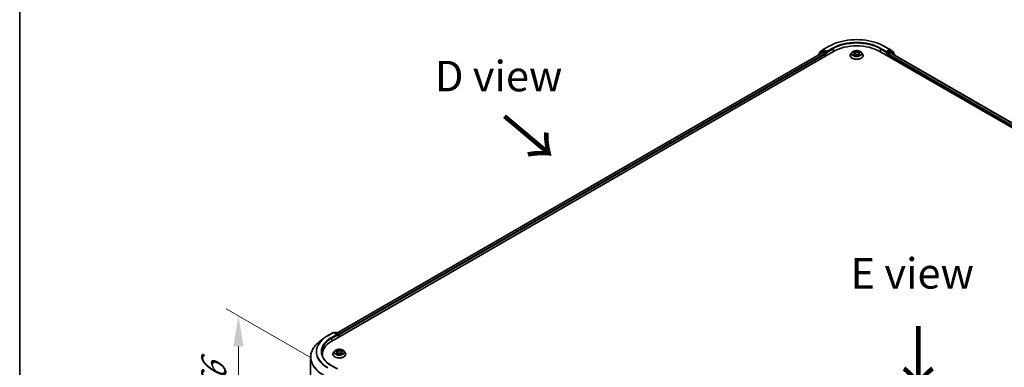
# Model space of a CAD drawing. Units: millimetres. Extents: x 36 to 9676, y 20 to 1706.
# Drawn here: x 36 to 238, y 491 to 563 of the extents above; entities that cross this region are included whole.
import ezdxf

# ---------------------------------------------------------------- set-up
doc = ezdxf.new("R2010")
doc.units = ezdxf.units.MM
doc.header["$LTSCALE"] = 2.5
doc.layers.get('Defpoints').update_dxf_attribs({"lineweight": 25})
for name, color, linetype, lineweight in [('Border (ISO)', 7, 'Continuous', 35), ('Dimension (ISO)', 7, 'Continuous', 18), ('Symbol (ISO)', 7, 'Continuous', 18), ('Visible (ISO)', 7, 'Continuous', 35), ('Visible Narrow (ISO)', 7, 'Continuous', 25)]:
    doc.layers.add(name, color=color, linetype=linetype, lineweight=lineweight)
doc.styles.add('Note Text (TK)', font='MS PGothic.ttf')
doc.dimstyles.new('Default - Method 1b (TK)', dxfattribs={"dimscale": 2.5, "dimtxt": 2.5, "dimasz": 2.5, "dimexe": 1, "dimexo": 1.5, "dimgap": 1, "dimtad": 1, "dimrnd": 1e-08, "dimdsep": 46, "dimtxsty": 'Note Text (TK)', "dimcen": 0.09, "dimdle": 5, "dimclrd": 100, "dimclre": 100, "dimclrt": 7, "dimadec": 1, "dimazin": 1, "dimtfac": 1, "dimtmove": 0, "dimatfit": 3, "dimfxl": 0, "dimtolj": 1, "dimlwd": -1, "dimlwe": -1, "dimarcsym": 0})

# ---------------------------------------------------------------- blocks, each defined once
blk = doc.blocks.new('図面枠 tk図枠')
at = {"layer": 'Border (ISO)'}
blk.add_line((14.5, 289), (14.5, 8), dxfattribs=at)
blk = doc.blocks.new('*D19')
at = {"layer": 'Defpoints', "color": 0, "transparency": 16777216}
for p in [(99.41, 491.38), (81.09, 477.46), (99.41, 466.89)]:
    blk.add_point(p, dxfattribs=at)
at = {"layer": 'Dimension (ISO)', "color": 100, "transparency": 16777216}
for p, q in [((95.66, 493.55), (78.59, 503.4)), ((81.09, 495.71), (81.09, 483.71)), ((95.66, 469.05), (78.59, 478.91))]:
    blk.add_line(p, q, dxfattribs=at)
for points in [[(80.05, 495.71), (82.13, 495.71), (81.09, 501.96)], [(80.05, 483.71), (82.13, 483.71), (81.09, 477.46)]]:
    blk.add_solid(points, dxfattribs=at)
at = {"layer": 'Dimension (ISO)', "color": 7, "transparency": 16777216, "insert": (76.04, 485.55), "char_height": 6.25, "attachment_point": 4, "rotation": 90, "style": 'Note Text (TK)'}
blk.add_mtext('\\A1;{\\Q30.000;\\W0.816;\\H0.816x;66}', dxfattribs=at)

msp = doc.modelspace()

# ---------------------------------------------------------------- linework, layer by layer
at = {"layer": 'Visible (ISO)'}
for p, q in [((201.0027, 556.5257), (202.1919, 557.2123)), ((213.4874, 557.2123), (214.6766, 556.5257)), ((100.263, 496.7738), (203.1149, 556.1553)), ((200.9062, 555.9133), (101.3045, 498.4083)), ((200.0215, 555.454), (200.0215, 555.4025)), ((200.7926, 556.1424), (200.0722, 555.5601)), ((200.1822, 555.649), (200.1822, 555.7996)), ((200.2329, 555.9056), (200.9851, 556.5137)), ((200.8101, 556.1544), (201.0351, 556.2843)), ((200.9744, 555.9066), (201.315, 555.71)), ((201.6364, 555.9698), (201.1033, 556.2776)), ((201.4114, 555.543), (201.4114, 555.1718)), ((201.7328, 555.9141), (201.7328, 556.1368)), ((201.7568, 555.8541), (201.761, 555.8517)), ((206.5214, 555.3203), (206.5214, 555.3354)), ((206.9075, 555.9733), (206.682, 555.7217)), ((207.1283, 556.0009), (207.3218, 555.8852)), ((207.3573, 555.3118), (207.5589, 555.4242)), ((207.441, 555.7263), (207.4783, 555.3792)), ((208.1204, 555.4242), (208.322, 555.3118)), ((208.2383, 555.7263), (208.201, 555.3792)), ((208.3574, 555.8852), (208.551, 556.0009)), ((208.5509, 556.001), (208.551, 556.001)), ((208.7718, 555.9733), (208.9973, 555.7217)), ((209.1578, 555.3203), (209.1578, 555.3354)), ((212.5644, 556.1553), (337.9151, 483.7841)), ((213.9182, 555.8517), (213.9224, 555.8541)), ((213.9465, 556.1368), (213.9465, 555.9141)), ((214.576, 556.2776), (214.0429, 555.9698)), ((214.2679, 555.1718), (214.2679, 555.4687)), ((214.3643, 555.6358), (214.7048, 555.8324)), ((214.8692, 556.1544), (214.6442, 556.2843)), ((214.6941, 556.5137), (215.4464, 555.9056)), ((214.773, 555.8391), (336.8093, 485.3814)), ((215.6071, 555.5601), (214.8867, 556.1424)), ((215.497, 555.7996), (215.497, 555.649)), ((215.6577, 555.3283), (215.6577, 555.454)), ((98.5279, 497.2827), (97.6683, 496.6022)), ((99.34, 497.8307), (100.5292, 498.5173)), ((101.3957, 498.0958), (100.6656, 498.5173)), ((100.9795, 498.5172), (100.8227, 498.4267)), ((101.1158, 498.5172), (101.6489, 498.2094)), ((101.7171, 498.0913), (101.7171, 497.6133)), ((101.7736, 497.6459), (101.7736, 498.0171)), ((100.8414, 494.736), (100.616, 494.4845)), ((101.0623, 494.7637), (101.2558, 494.648)), ((102.2914, 494.648), (102.4849, 494.7637)), ((102.4849, 494.7637), (102.485, 494.7638)), ((102.7058, 494.736), (102.9313, 494.4845)), ((95.8968, 471.2615), (95.8968, 493.4489)), ((98.3059, 493.7234), (98.3059, 494.0459)), ((100.4554, 494.083), (100.4554, 494.0982)), ((101.2913, 494.0745), (101.4928, 494.1869)), ((101.375, 494.489), (101.4122, 494.142)), ((102.0544, 494.1869), (102.2559, 494.0745)), ((102.1722, 494.489), (102.135, 494.142)), ((103.0918, 494.083), (103.0918, 494.0982)), ((101.3957, 491.0442), (100.1383, 491.7702))]:
    msp.add_line(p, q, dxfattribs=at)
for centre, start, end in [((200.1579, 555.454), 128.948276, 180), ((200.3186, 555.7996), 128.948276, 180), ((200.8783, 556.0363), 120, 128.948276), ((201.0709, 556.4076), 120, 128.948276), ((214.6084, 556.4076), 51.051724, 60), ((214.801, 556.0363), 51.051724, 60), ((215.3607, 555.7996), 0, 51.051724), ((215.5214, 555.454), 0, 51.051724), ((100.5974, 498.3992), 60, 120), ((101.0477, 498.3991), 60, 120), ((101.5808, 498.0913), 0, 60)]:
    msp.add_arc(centre, 0.1364, start, end, dxfattribs=at)
for centre, major_axis, start_param, end_param in [((207.8396, 553.4275), (6.6818, 0), 0.78539816, 2.35619449), ((200.9744, 555.7952), (-0.0682, 0.1181), 5.49778714, 6.28318531), ((201.1033, 556.1662), (-0.0682, 0.1181), 5.49778714, 6.28318531), ((201.315, 555.5986), (0.0682, -0.1181), 0.78539816, 2.35619449), ((201.8292, 555.9698), (-0.0682, -0.1181), 5.49778714, 7.06858347), ((213.85, 555.9698), (0.0682, -0.1181), 5.49778714, 7.06858347), ((214.3643, 555.5244), (0.0682, 0.1181), 0.78539816, 2.35619449), ((214.576, 556.1662), (0.0682, 0.1181), 0, 0.78539816), ((214.7048, 555.721), (0.0682, 0.1181), 0, 0.78539816), ((104.9877, 494.0459), (-6.6818, 0), 5.49778714, 6.39521013), ((101.2594, 498.0171), (0.1928, 0), 0, 1.57079633), ((101.3558, 497.9614), (-0.0682, -0.1181), 0.78539816, 2.35619449), ((101.6772, 498.0727), (-0.0682, 0.1181), 3.92699082, 5.41642157), ((104.9877, 493.3037), (-6.8182, 0), 6.08255579, 6.13021947)]:
    msp.add_ellipse(centre, major_axis=major_axis, ratio=0.57735027, start_param=start_param, end_param=end_param, dxfattribs=at)
for points, knots in [([(202.1919, 557.2123), (202.7869, 557.5558), (203.4734, 557.8435), (204.9643, 558.2821), (205.7684, 558.4329), (207.4173, 558.5836), (208.2619, 558.5836), (209.9109, 558.4329), (210.715, 558.2821), (212.2058, 557.8435), (212.8924, 557.5558), (213.4874, 557.2123)], [3.14159265, 3.14159265, 3.14159265, 3.14159265, 3.45575192, 3.45575192, 3.76991118, 3.76991118, 4.08407045, 4.08407045, 4.39822972, 4.39822972, 4.71238898, 4.71238898, 4.71238898, 4.71238898]), ([(201.6364, 555.9698), (201.6486, 555.9627), (201.6615, 555.9523), (201.686, 555.9276), (201.6978, 555.9133), (201.7145, 555.8934), (201.7207, 555.8861), (201.7331, 555.8728), (201.7393, 555.8669), (201.7489, 555.8592), (201.7528, 555.8564), (201.7568, 555.8541)], [0.1851472285, 0.1851472285, 0.1851472285, 0.1851472285, 0.1965284229, 0.1965284229, 0.2079096173, 0.2079096173, 0.2138595936, 0.2138595936, 0.2198095698, 0.2198095698, 0.2238749427, 0.2238749427, 0.2238749427, 0.2238749427]), ([(206.682, 555.7217), (206.6617, 555.6991), (206.643, 555.6757), (206.6094, 555.6273), (206.5944, 555.6025), (206.5684, 555.5515), (206.5574, 555.5254), (206.5396, 555.4722), (206.5328, 555.4452), (206.5237, 555.3905), (206.5214, 555.363), (206.5214, 555.3354)], [3.449424205, 3.449424205, 3.449424205, 3.449424205, 3.544937527, 3.544937527, 3.64045085, 3.64045085, 3.735964172, 3.735964172, 3.831477495, 3.831477495, 3.926990817, 3.926990817, 3.926990817, 3.926990817]), ([(206.5214, 555.3203), (206.5214, 555.239), (206.5429, 555.1579), (206.626, 555.0026), (206.6891, 554.9287), (206.8522, 554.7946), (206.9534, 554.7351), (207.1825, 554.6378), (207.3104, 554.6002), (207.5793, 554.5508), (207.7202, 554.5388), (208.0012, 554.5414), (208.1413, 554.556), (208.4069, 554.6104), (208.5324, 554.6502), (208.7564, 554.7517), (208.8549, 554.8135), (209.0139, 554.9537), (209.0746, 555.0321), (209.1423, 555.1818), (209.1578, 555.251), (209.1578, 555.3203)], [3.92699082, 3.92699082, 3.92699082, 3.92699082, 4.2267014, 4.2267014, 4.53911238, 4.53911238, 4.86360542, 4.86360542, 5.18933336, 5.18933336, 5.51408383, 5.51408383, 5.83843868, 5.83843868, 6.16327278, 6.16327278, 6.48907018, 6.48907018, 6.81298523, 6.81298523, 7.06858347, 7.06858347, 7.06858347, 7.06858347]), ([(208.7718, 555.9733), (208.716, 556.0355), (208.6452, 556.0901), (208.4781, 556.1841), (208.3807, 556.2228), (208.1717, 556.2792), (208.0602, 556.2971), (207.8341, 556.3108), (207.7196, 556.3068), (207.4981, 556.2773), (207.3911, 556.2518), (207.1944, 556.1809), (207.1049, 556.1353), (206.9832, 556.0482), (206.9424, 556.0122), (206.9075, 555.9733)], [1.26296478, 1.26296478, 1.26296478, 1.26296478, 1.5839777, 1.5839777, 1.9184063, 1.9184063, 2.25148375, 2.25148375, 2.58279719, 2.58279719, 2.9145331, 2.9145331, 3.24851107, 3.24851107, 3.4494242, 3.4494242, 3.4494242, 3.4494242]), ([(207.1728, 555.9743), (207.1457, 556.0051), (207.1044, 556.0226), (207.0649, 556.0312), (207.0644, 556.0313), (207.064, 556.0314)], [0.0019022161, 0.0019022161, 0.0019022161, 0.0019022161, 0.0320559737, 0.0320559737, 0.0323943032, 0.0323943032, 0.0323943032, 0.0323943032]), ([(207.064, 556.0314), (207.0644, 556.0313), (207.0648, 556.0311), (207.0689, 556.0296), (207.0725, 556.0282), (207.0762, 556.0267)], [-0.03239430317, -0.03239430317, -0.03239430317, -0.03239430317, -0.03205597372, -0.03205597372, -0.02897275834, -0.02897275834, -0.02897275834, -0.02897275834]), ([(207.066, 555.4264), (207.0658, 555.4263), (207.0655, 555.4262), (207.0648, 555.4259), (207.0644, 555.4258), (207.064, 555.4256)], [-0.000230599076, -0.000230599076, -0.000230599076, -0.000230599076, 0, 0, 0.000338329447, 0.000338329447, 0.000338329447, 0.000338329447]), ([(207.064, 555.4256), (207.0644, 555.4257), (207.0649, 555.4258), (207.0656, 555.426), (207.066, 555.426), (207.0663, 555.4261)], [-0.000338329447, -0.000338329447, -0.000338329447, -0.000338329447, 0, 0, 0.000241517914, 0.000241517914, 0.000241517914, 0.000241517914]), ([(207.2161, 555.4091), (207.2243, 555.4023), (207.2332, 555.3954), (207.2523, 555.3817), (207.2625, 555.3749), (207.2842, 555.3614), (207.2957, 555.3548), (207.3198, 555.3417), (207.3325, 555.3353), (207.3534, 555.3255), (207.3613, 555.322), (207.3693, 555.3185)], [4.534916607, 4.534916607, 4.534916607, 4.534916607, 4.605062038, 4.605062038, 4.675207469, 4.675207469, 4.7453529, 4.7453529, 4.815498331, 4.815498331, 4.856375894, 4.856375894, 4.856375894, 4.856375894]), ([(207.3163, 556.1752), (207.3161, 556.1753), (207.316, 556.1755), (207.3155, 556.1759), (207.3153, 556.1761), (207.315, 556.1763)], [-0.000230599076, -0.000230599076, -0.000230599076, -0.000230599076, 0, 0, 0.000338329447, 0.000338329447, 0.000338329447, 0.000338329447]), ([(207.315, 556.1763), (207.3152, 556.1761), (207.3153, 556.1758), (207.3156, 556.1754), (207.3157, 556.1752), (207.3158, 556.175)], [-0.000338329447, -0.000338329447, -0.000338329447, -0.000338329447, 0, 0, 0.000241517914, 0.000241517914, 0.000241517914, 0.000241517914]), ([(207.3653, 555.3163), (207.3433, 555.3176), (207.3298, 555.3035), (207.3153, 555.2812), (207.3152, 555.281), (207.315, 555.2807)], [0.0024310368, 0.0024310368, 0.0024310368, 0.0024310368, 0.0320559737, 0.0320559737, 0.0323943032, 0.0323943032, 0.0323943032, 0.0323943032]), ([(207.315, 555.2807), (207.3153, 555.281), (207.3155, 555.2812), (207.3182, 555.2835), (207.3206, 555.2856), (207.3229, 555.2876)], [-0.03239430317, -0.03239430317, -0.03239430317, -0.03239430317, -0.03205597372, -0.03205597372, -0.02897275834, -0.02897275834, -0.02897275834, -0.02897275834]), ([(207.441, 555.7263), (207.4397, 555.7386), (207.4368, 555.7509), (207.4283, 555.7748), (207.4226, 555.7864), (207.4087, 555.8089), (207.4005, 555.8196), (207.3817, 555.8402), (207.3711, 555.85), (207.348, 555.8685), (207.3354, 555.8771), (207.3218, 555.8852)], [0.847301519, 0.847301519, 0.847301519, 0.847301519, 0.988509822, 0.988509822, 1.129718125, 1.129718125, 1.270926428, 1.270926428, 1.412134731, 1.412134731, 1.553343034, 1.553343034, 1.553343034, 1.553343034]), ([(208.1204, 555.4242), (208.0901, 555.4411), (208.0556, 555.4551), (207.9814, 555.4763), (207.9417, 555.4836), (207.8604, 555.4908), (207.8189, 555.4908), (207.7376, 555.4836), (207.6978, 555.4763), (207.6236, 555.4551), (207.5892, 555.4411), (207.5589, 555.4242)], [1.58824962, 1.58824962, 1.58824962, 1.58824962, 1.89542757, 1.89542757, 2.20260552, 2.20260552, 2.50978346, 2.50978346, 2.81696141, 2.81696141, 3.12413936, 3.12413936, 3.12413936, 3.12413936]), ([(208.3574, 555.8852), (208.3439, 555.8771), (208.3313, 555.8685), (208.3082, 555.85), (208.2976, 555.8402), (208.2788, 555.8196), (208.2706, 555.8089), (208.2566, 555.7864), (208.2509, 555.7748), (208.2424, 555.7509), (208.2396, 555.7386), (208.2383, 555.7263)], [3.159045946, 3.159045946, 3.159045946, 3.159045946, 3.300254249, 3.300254249, 3.441462552, 3.441462552, 3.582670855, 3.582670855, 3.723879158, 3.723879158, 3.865087461, 3.865087461, 3.865087461, 3.865087461]), ([(208.3083, 556.0799), (208.3338, 556.1151), (208.3483, 556.1514), (208.3639, 556.1758), (208.3641, 556.1761), (208.3643, 556.1763)], [0, 0, 0, 0, 0.0320559737, 0.0320559737, 0.0323943032, 0.0323943032, 0.0323943032, 0.0323943032]), ([(208.3099, 555.3185), (208.318, 555.322), (208.3259, 555.3255), (208.3468, 555.3353), (208.3595, 555.3417), (208.3836, 555.3548), (208.395, 555.3614), (208.4167, 555.3749), (208.4269, 555.3817), (208.446, 555.3954), (208.4549, 555.4023), (208.4631, 555.4091)], [6.139198394, 6.139198394, 6.139198394, 6.139198394, 6.180075957, 6.180075957, 6.250221388, 6.250221388, 6.320366819, 6.320366819, 6.390512249, 6.390512249, 6.46065768, 6.46065768, 6.46065768, 6.46065768]), ([(208.3643, 556.1763), (208.364, 556.1761), (208.3637, 556.1759), (208.3611, 556.1735), (208.3587, 556.1714), (208.3563, 556.1691)], [-0.03239430317, -0.03239430317, -0.03239430317, -0.03239430317, -0.03205597372, -0.03205597372, -0.02897275834, -0.02897275834, -0.02897275834, -0.02897275834]), ([(208.3629, 555.2819), (208.3631, 555.2817), (208.3633, 555.2816), (208.3637, 555.2812), (208.364, 555.281), (208.3643, 555.2807)], [-0.000230599076, -0.000230599076, -0.000230599076, -0.000230599076, 0, 0, 0.000338329447, 0.000338329447, 0.000338329447, 0.000338329447]), ([(208.3643, 555.2807), (208.3641, 555.281), (208.3639, 555.2812), (208.3637, 555.2817), (208.3635, 555.2818), (208.3634, 555.282)], [-0.000338329447, -0.000338329447, -0.000338329447, -0.000338329447, 0, 0, 0.000241517914, 0.000241517914, 0.000241517914, 0.000241517914]), ([(208.5015, 555.4271), (208.5283, 555.4322), (208.5724, 555.4347), (208.6144, 555.4258), (208.6148, 555.4257), (208.6153, 555.4256)], [0, 0, 0, 0, 0.0320559737, 0.0320559737, 0.0323943032, 0.0323943032, 0.0323943032, 0.0323943032]), ([(208.6153, 555.4256), (208.6149, 555.4258), (208.6145, 555.4259), (208.6104, 555.4275), (208.6067, 555.4288), (208.6031, 555.43)], [-0.03239430317, -0.03239430317, -0.03239430317, -0.03239430317, -0.03205597372, -0.03205597372, -0.02897275834, -0.02897275834, -0.02897275834, -0.02897275834]), ([(208.6153, 556.0314), (208.6148, 556.0313), (208.6144, 556.0312), (208.6136, 556.0311), (208.6133, 556.031), (208.613, 556.0309)], [-0.000338329447, -0.000338329447, -0.000338329447, -0.000338329447, 0, 0, 0.000241517914, 0.000241517914, 0.000241517914, 0.000241517914]), ([(208.6132, 556.0307), (208.6135, 556.0308), (208.6138, 556.0309), (208.6145, 556.0311), (208.6149, 556.0313), (208.6153, 556.0314)], [-0.000230599076, -0.000230599076, -0.000230599076, -0.000230599076, 0, 0, 0.000338329447, 0.000338329447, 0.000338329447, 0.000338329447]), ([(209.1578, 555.3354), (209.1578, 555.363), (209.1555, 555.3905), (209.1465, 555.4452), (209.1397, 555.4722), (209.1219, 555.5254), (209.1108, 555.5515), (209.0848, 555.6025), (209.0698, 555.6273), (209.0362, 555.6757), (209.0176, 555.6991), (208.9973, 555.7217)], [0.785398163, 0.785398163, 0.785398163, 0.785398163, 0.880911486, 0.880911486, 0.976424808, 0.976424808, 1.071938131, 1.071938131, 1.167451453, 1.167451453, 1.262964775, 1.262964775, 1.262964775, 1.262964775]), ([(213.9224, 555.8541), (213.9264, 555.8564), (213.9304, 555.8592), (213.94, 555.8669), (213.9462, 555.8728), (213.9585, 555.8861), (213.9647, 555.8934), (213.9815, 555.9133), (213.9933, 555.9276), (214.0178, 555.9523), (214.0307, 555.9627), (214.0429, 555.9698)], [0.0229880286, 0.0229880286, 0.0229880286, 0.0229880286, 0.0270534015, 0.0270534015, 0.0330033777, 0.0330033777, 0.038953354, 0.038953354, 0.0503345484, 0.0503345484, 0.0617157428, 0.0617157428, 0.0617157428, 0.0617157428]), ([(97.6683, 496.6022), (97.442, 496.4231), (97.2349, 496.2354), (96.8621, 495.8453), (96.6965, 495.6429), (96.41, 495.2264), (96.289, 495.0122), (96.0942, 494.5754), (96.0204, 494.3528), (95.9217, 493.9031), (95.8968, 493.676), (95.8968, 493.4489)], [1.726057244, 1.726057244, 1.726057244, 1.726057244, 1.852084693, 1.852084693, 1.978112143, 1.978112143, 2.104139592, 2.104139592, 2.230167041, 2.230167041, 2.35619449, 2.35619449, 2.35619449, 2.35619449]), ([(98.5279, 497.2827), (98.5771, 497.3217), (98.6274, 497.3602), (98.7299, 497.4363), (98.7822, 497.4739), (98.8887, 497.548), (98.9429, 497.5846), (99.0532, 497.6567), (99.1093, 497.6922), (99.2233, 497.7623), (99.2812, 497.7968), (99.34, 497.8307)], [4.557128063, 4.557128063, 4.557128063, 4.557128063, 4.588180247, 4.588180247, 4.61923243, 4.61923243, 4.650284613, 4.650284613, 4.681336797, 4.681336797, 4.71238898, 4.71238898, 4.71238898, 4.71238898]), ([(102.7058, 494.736), (102.65, 494.7983), (102.5792, 494.8529), (102.412, 494.9469), (102.3147, 494.9855), (102.1057, 495.042), (101.9942, 495.0598), (101.7681, 495.0736), (101.6536, 495.0695), (101.4321, 495.04), (101.3251, 495.0146), (101.1284, 494.9436), (101.0389, 494.8981), (100.9172, 494.8109), (100.8763, 494.775), (100.8414, 494.736)], [1.26296478, 1.26296478, 1.26296478, 1.26296478, 1.5839777, 1.5839777, 1.9184063, 1.9184063, 2.25148375, 2.25148375, 2.58279719, 2.58279719, 2.9145331, 2.9145331, 3.24851107, 3.24851107, 3.4494242, 3.4494242, 3.4494242, 3.4494242]), ([(101.1068, 494.7371), (101.0797, 494.7678), (101.0384, 494.7854), (100.9989, 494.794), (100.9984, 494.7941), (100.998, 494.7942)], [0.0019022161, 0.0019022161, 0.0019022161, 0.0019022161, 0.0320559737, 0.0320559737, 0.0323943032, 0.0323943032, 0.0323943032, 0.0323943032]), ([(100.998, 494.7942), (100.9984, 494.794), (100.9988, 494.7939), (101.0028, 494.7924), (101.0065, 494.7909), (101.0102, 494.7894)], [-0.03239430317, -0.03239430317, -0.03239430317, -0.03239430317, -0.03205597372, -0.03205597372, -0.02897275834, -0.02897275834, -0.02897275834, -0.02897275834]), ([(101.2503, 494.9379), (101.2501, 494.9381), (101.2499, 494.9382), (101.2495, 494.9386), (101.2492, 494.9389), (101.249, 494.9391)], [-0.000230599076, -0.000230599076, -0.000230599076, -0.000230599076, 0, 0, 0.000338329447, 0.000338329447, 0.000338329447, 0.000338329447]), ([(101.249, 494.9391), (101.2491, 494.9388), (101.2493, 494.9386), (101.2496, 494.9382), (101.2497, 494.938), (101.2498, 494.9378)], [-0.000338329447, -0.000338329447, -0.000338329447, -0.000338329447, 0, 0, 0.000241517914, 0.000241517914, 0.000241517914, 0.000241517914]), ([(101.375, 494.489), (101.3737, 494.5014), (101.3708, 494.5136), (101.3623, 494.5375), (101.3566, 494.5492), (101.3427, 494.5716), (101.3344, 494.5824), (101.3156, 494.603), (101.3051, 494.6128), (101.2819, 494.6312), (101.2693, 494.6399), (101.2558, 494.648)], [0.847301519, 0.847301519, 0.847301519, 0.847301519, 0.988509822, 0.988509822, 1.129718125, 1.129718125, 1.270926428, 1.270926428, 1.412134731, 1.412134731, 1.553343034, 1.553343034, 1.553343034, 1.553343034]), ([(102.2914, 494.648), (102.2779, 494.6399), (102.2653, 494.6312), (102.2421, 494.6128), (102.2316, 494.603), (102.2128, 494.5824), (102.2045, 494.5716), (102.1906, 494.5492), (102.1849, 494.5375), (102.1764, 494.5136), (102.1736, 494.5014), (102.1722, 494.489)], [3.159045946, 3.159045946, 3.159045946, 3.159045946, 3.300254249, 3.300254249, 3.441462552, 3.441462552, 3.582670855, 3.582670855, 3.723879158, 3.723879158, 3.865087461, 3.865087461, 3.865087461, 3.865087461]), ([(102.2423, 494.8426), (102.2678, 494.8779), (102.2823, 494.9142), (102.2979, 494.9386), (102.2981, 494.9388), (102.2982, 494.9391)], [0, 0, 0, 0, 0.0320559737, 0.0320559737, 0.0323943032, 0.0323943032, 0.0323943032, 0.0323943032]), ([(102.2982, 494.9391), (102.298, 494.9389), (102.2977, 494.9386), (102.2951, 494.9363), (102.2927, 494.9341), (102.2903, 494.9319)], [-0.03239430317, -0.03239430317, -0.03239430317, -0.03239430317, -0.03205597372, -0.03205597372, -0.02897275834, -0.02897275834, -0.02897275834, -0.02897275834]), ([(102.5492, 494.7942), (102.5488, 494.7941), (102.5484, 494.794), (102.5476, 494.7938), (102.5473, 494.7938), (102.547, 494.7937)], [-0.000338329447, -0.000338329447, -0.000338329447, -0.000338329447, 0, 0, 0.000241517914, 0.000241517914, 0.000241517914, 0.000241517914]), ([(102.5472, 494.7934), (102.5475, 494.7935), (102.5478, 494.7936), (102.5484, 494.7939), (102.5488, 494.794), (102.5492, 494.7942)], [-0.000230599076, -0.000230599076, -0.000230599076, -0.000230599076, 0, 0, 0.000338329447, 0.000338329447, 0.000338329447, 0.000338329447]), ([(100.1383, 491.7702), (99.8862, 491.9158), (99.6545, 492.0724), (99.2379, 492.4035), (99.053, 492.5779), (98.7339, 492.9394), (98.5998, 493.1265), (98.385, 493.5083), (98.3042, 493.703), (98.1965, 494.0955), (98.1696, 494.2934), (98.1696, 494.4913)], [3.141592654, 3.141592654, 3.141592654, 3.141592654, 3.298672286, 3.298672286, 3.455751919, 3.455751919, 3.612831552, 3.612831552, 3.769911184, 3.769911184, 3.926990817, 3.926990817, 3.926990817, 3.926990817]), ([(100.616, 494.4845), (100.5956, 494.4618), (100.577, 494.4384), (100.5434, 494.3901), (100.5284, 494.3652), (100.5024, 494.3143), (100.4914, 494.2881), (100.4736, 494.235), (100.4668, 494.2079), (100.4577, 494.1533), (100.4554, 494.1257), (100.4554, 494.0982)], [3.449424205, 3.449424205, 3.449424205, 3.449424205, 3.544937527, 3.544937527, 3.64045085, 3.64045085, 3.735964172, 3.735964172, 3.831477495, 3.831477495, 3.926990817, 3.926990817, 3.926990817, 3.926990817]), ([(100.4554, 494.083), (100.4554, 494.0018), (100.4768, 493.9207), (100.56, 493.7654), (100.6231, 493.6915), (100.7862, 493.5574), (100.8874, 493.4978), (101.1165, 493.4005), (101.2444, 493.363), (101.5133, 493.3135), (101.6542, 493.3016), (101.9352, 493.3042), (102.0752, 493.3188), (102.3408, 493.3731), (102.4663, 493.4129), (102.6904, 493.5145), (102.7889, 493.5763), (102.9478, 493.7165), (103.0086, 493.7949), (103.0763, 493.9445), (103.0918, 494.0137), (103.0918, 494.083)], [3.92699082, 3.92699082, 3.92699082, 3.92699082, 4.2267014, 4.2267014, 4.53911238, 4.53911238, 4.86360542, 4.86360542, 5.18933336, 5.18933336, 5.51408383, 5.51408383, 5.83843868, 5.83843868, 6.16327278, 6.16327278, 6.48907018, 6.48907018, 6.81298523, 6.81298523, 7.06858347, 7.06858347, 7.06858347, 7.06858347]), ([(101, 494.1892), (100.9997, 494.1891), (100.9995, 494.1889), (100.9988, 494.1887), (100.9984, 494.1885), (100.998, 494.1884)], [-0.000230599076, -0.000230599076, -0.000230599076, -0.000230599076, 0, 0, 0.000338329447, 0.000338329447, 0.000338329447, 0.000338329447]), ([(100.998, 494.1884), (100.9984, 494.1885), (100.9989, 494.1886), (100.9996, 494.1887), (100.9999, 494.1888), (101.0002, 494.1889)], [-0.000338329447, -0.000338329447, -0.000338329447, -0.000338329447, 0, 0, 0.000241517914, 0.000241517914, 0.000241517914, 0.000241517914]), ([(101.1501, 494.1718), (101.1583, 494.165), (101.1672, 494.1582), (101.1863, 494.1445), (101.1965, 494.1377), (101.2182, 494.1242), (101.2297, 494.1175), (101.2538, 494.1045), (101.2665, 494.0981), (101.2874, 494.0883), (101.2953, 494.0847), (101.3033, 494.0813)], [4.534916607, 4.534916607, 4.534916607, 4.534916607, 4.605062038, 4.605062038, 4.675207469, 4.675207469, 4.7453529, 4.7453529, 4.815498331, 4.815498331, 4.856375894, 4.856375894, 4.856375894, 4.856375894]), ([(101.2993, 494.079), (101.2772, 494.0804), (101.2637, 494.0663), (101.2493, 494.044), (101.2491, 494.0437), (101.249, 494.0435)], [0.0024310368, 0.0024310368, 0.0024310368, 0.0024310368, 0.0320559737, 0.0320559737, 0.0323943032, 0.0323943032, 0.0323943032, 0.0323943032]), ([(101.249, 494.0435), (101.2492, 494.0437), (101.2495, 494.0439), (101.2522, 494.0463), (101.2545, 494.0483), (101.2569, 494.0503)], [-0.03239430317, -0.03239430317, -0.03239430317, -0.03239430317, -0.03205597372, -0.03205597372, -0.02897275834, -0.02897275834, -0.02897275834, -0.02897275834]), ([(102.0544, 494.1869), (102.0241, 494.2038), (101.9896, 494.2178), (101.9154, 494.2391), (101.8757, 494.2463), (101.7944, 494.2536), (101.7528, 494.2536), (101.6715, 494.2463), (101.6318, 494.2391), (101.5576, 494.2178), (101.5232, 494.2038), (101.4928, 494.1869)], [1.58824962, 1.58824962, 1.58824962, 1.58824962, 1.89542757, 1.89542757, 2.20260552, 2.20260552, 2.50978346, 2.50978346, 2.81696141, 2.81696141, 3.12413936, 3.12413936, 3.12413936, 3.12413936]), ([(102.2439, 494.0813), (102.252, 494.0847), (102.2599, 494.0883), (102.2808, 494.0981), (102.2934, 494.1045), (102.3176, 494.1175), (102.329, 494.1242), (102.3507, 494.1377), (102.3609, 494.1445), (102.38, 494.1582), (102.3889, 494.165), (102.3971, 494.1718)], [6.139198394, 6.139198394, 6.139198394, 6.139198394, 6.180075957, 6.180075957, 6.250221388, 6.250221388, 6.320366819, 6.320366819, 6.390512249, 6.390512249, 6.46065768, 6.46065768, 6.46065768, 6.46065768]), ([(102.2969, 494.0446), (102.2971, 494.0445), (102.2973, 494.0443), (102.2977, 494.0439), (102.298, 494.0437), (102.2982, 494.0435)], [-0.000230599076, -0.000230599076, -0.000230599076, -0.000230599076, 0, 0, 0.000338329447, 0.000338329447, 0.000338329447, 0.000338329447]), ([(102.2982, 494.0435), (102.2981, 494.0437), (102.2979, 494.044), (102.2976, 494.0444), (102.2975, 494.0446), (102.2974, 494.0448)], [-0.000338329447, -0.000338329447, -0.000338329447, -0.000338329447, 0, 0, 0.000241517914, 0.000241517914, 0.000241517914, 0.000241517914]), ([(102.4355, 494.1899), (102.4623, 494.195), (102.5064, 494.1974), (102.5484, 494.1886), (102.5488, 494.1885), (102.5492, 494.1884)], [0, 0, 0, 0, 0.0320559737, 0.0320559737, 0.0323943032, 0.0323943032, 0.0323943032, 0.0323943032]), ([(102.5492, 494.1884), (102.5488, 494.1885), (102.5484, 494.1887), (102.5444, 494.1902), (102.5407, 494.1915), (102.5371, 494.1928)], [-0.03239430317, -0.03239430317, -0.03239430317, -0.03239430317, -0.03205597372, -0.03205597372, -0.02897275834, -0.02897275834, -0.02897275834, -0.02897275834]), ([(103.0918, 494.0982), (103.0918, 494.1257), (103.0895, 494.1533), (103.0804, 494.2079), (103.0737, 494.235), (103.0559, 494.2881), (103.0448, 494.3143), (103.0188, 494.3652), (103.0038, 494.3901), (102.9702, 494.4384), (102.9516, 494.4618), (102.9313, 494.4845)], [0.785398163, 0.785398163, 0.785398163, 0.785398163, 0.880911486, 0.880911486, 0.976424808, 0.976424808, 1.071938131, 1.071938131, 1.167451453, 1.167451453, 1.262964775, 1.262964775, 1.262964775, 1.262964775])]:
    msp.add_open_spline(points, degree=3, knots=knots, dxfattribs=at)
for points in [[(207.0762, 556.0267), (207.0939, 556.0194), (207.1117, 556.0109), (207.1283, 556.001)], [(207.3229, 555.2876), (207.3342, 555.297), (207.3455, 555.3052), (207.3573, 555.3118)], [(208.3563, 556.1691), (208.3338, 556.1481), (208.311, 556.1222), (208.2853, 556.0972)], [(208.6031, 555.43), (208.5686, 555.4419), (208.5338, 555.4493), (208.5076, 555.4543)], [(101.0102, 494.7894), (101.0278, 494.7822), (101.0456, 494.7737), (101.0623, 494.7637)], [(102.2903, 494.9319), (102.2678, 494.9109), (102.2449, 494.8849), (102.2193, 494.86)], [(101.2569, 494.0503), (101.2682, 494.0597), (101.2795, 494.068), (101.2912, 494.0746)], [(102.5371, 494.1928), (102.5026, 494.2047), (102.4677, 494.2121), (102.4415, 494.217)]]:
    msp.add_open_spline(points, degree=3, dxfattribs=at)
at = {"layer": 'Visible Narrow (ISO)'}
for p, q in [((201.0709, 556.519), (202.2601, 557.2056)), ((213.4192, 557.2056), (214.6084, 556.519)), ((200.9744, 555.9066), (101.3445, 498.3852)), ((201.315, 555.71), (101.6795, 498.1854)), ((201.4114, 555.543), (101.7736, 498.0171)), ((200.1794, 555.4937), (200.7819, 555.9807)), ((200.2222, 555.7439), (200.9744, 556.3519)), ((200.2222, 555.6813), (200.2222, 555.7439)), ((200.7819, 555.9807), (200.9024, 555.9111)), ((200.8783, 556.1477), (201.1033, 556.2776)), ((201.4114, 555.8399), (200.8783, 556.1477)), ((200.9744, 556.3519), (201.1033, 556.2776)), ((201.7328, 556.1368), (201.0709, 556.519)), ((201.6364, 555.9698), (201.4114, 555.8399)), ((201.5078, 555.6729), (201.8292, 555.8584)), ((201.5078, 555.2275), (201.5078, 555.6729)), ((202.922, 556.8234), (201.7328, 556.1368)), ((201.7328, 555.9141), (203.0184, 556.6564)), ((203.0184, 556.6564), (203.0184, 556.0997)), ((207.064, 556.0314), (207.3102, 555.8843)), ((207.3102, 555.5728), (207.064, 555.4256)), ((207.1717, 555.4543), (207.3265, 555.5468)), ((207.2538, 555.3809), (207.2376, 555.407)), ((207.5699, 556.0342), (207.315, 556.1763)), ((207.315, 555.2807), (207.5699, 555.4229)), ((207.3265, 555.5468), (207.3424, 555.3307)), ((207.3438, 555.3119), (207.3438, 555.3118)), ((207.3444, 555.3039), (207.3444, 555.3039)), ((207.3939, 556.0972), (207.5542, 556.0079)), ((207.5313, 555.686), (207.4499, 555.9797)), ((207.5542, 556.0079), (207.5313, 555.686)), ((208.3643, 556.1763), (208.1093, 556.0342)), ((208.1093, 555.4229), (208.3643, 555.2807)), ((208.1251, 556.0079), (208.2853, 556.0972)), ((208.1251, 556.0079), (208.148, 555.686)), ((208.2294, 555.9797), (208.148, 555.686)), ((208.3348, 555.3039), (208.3348, 555.3039)), ((208.3354, 555.3119), (208.3354, 555.3118)), ((208.3528, 555.5468), (208.3368, 555.3307)), ((208.3528, 555.5468), (208.5076, 555.4543)), ((208.3691, 555.8843), (208.6153, 556.0314)), ((208.6153, 555.4256), (208.3691, 555.5728)), ((208.4417, 555.407), (208.4255, 555.3809)), ((212.6608, 556.6564), (213.9465, 555.9141)), ((212.6608, 556.6564), (212.6608, 556.0997)), ((213.9465, 556.1368), (212.7572, 556.8234)), ((213.85, 555.8584), (214.1715, 555.6729)), ((214.6084, 556.519), (213.9465, 556.1368)), ((214.2679, 555.8399), (214.0429, 555.9698)), ((214.1715, 555.6729), (214.1715, 555.2275)), ((214.801, 556.1477), (214.2679, 555.8399)), ((214.2679, 555.4687), (336.4045, 484.9531)), ((214.3643, 555.6729), (214.8974, 555.9807)), ((214.3643, 555.6358), (214.3643, 555.6729)), ((214.3643, 555.6358), (336.4665, 485.14)), ((214.576, 556.2776), (214.7048, 556.3519)), ((214.576, 556.2776), (214.801, 556.1477)), ((214.7048, 556.3519), (215.4571, 555.7439)), ((214.7048, 555.8324), (336.7694, 485.3584)), ((214.8974, 555.9807), (215.6178, 555.3984)), ((215.4571, 555.7439), (215.4571, 555.6813)), ((215.6178, 555.3984), (215.6178, 555.3514)), ((99.4082, 497.824), (100.5974, 498.5106)), ((101.2594, 498.1284), (100.0701, 497.4418)), ((100.1666, 497.2748), (101.4522, 498.0171)), ((100.1666, 497.2748), (100.1666, 496.7169)), ((100.5974, 498.5106), (101.2594, 498.1284)), ((100.8626, 498.4036), (101.0477, 498.5104)), ((101.0477, 498.5104), (101.5808, 498.2026)), ((101.3558, 497.8501), (101.6772, 498.0356)), ((101.5808, 498.2026), (101.3957, 498.0958)), ((101.6772, 498.0356), (101.6772, 497.5903)), ((100.998, 494.7942), (101.2442, 494.647)), ((101.5039, 494.797), (101.249, 494.9391)), ((101.3279, 494.86), (101.4882, 494.7706)), ((101.4652, 494.4488), (101.3838, 494.7425)), ((101.4882, 494.7706), (101.4652, 494.4488)), ((102.2982, 494.9391), (102.0433, 494.797)), ((102.0591, 494.7706), (102.2193, 494.86)), ((102.0591, 494.7706), (102.082, 494.4488)), ((102.1634, 494.7425), (102.082, 494.4488)), ((102.3031, 494.647), (102.5492, 494.7942)), ((101.2442, 494.3356), (100.998, 494.1884)), ((101.1057, 494.217), (101.2605, 494.3096)), ((101.1878, 494.1436), (101.1715, 494.1698)), ((101.249, 494.0435), (101.5039, 494.1856)), ((101.2605, 494.3096), (101.2764, 494.0934)), ((101.2778, 494.0746), (101.2778, 494.0745)), ((101.2784, 494.0666), (101.2784, 494.0666)), ((102.0433, 494.1856), (102.2982, 494.0435)), ((102.2688, 494.0666), (102.2688, 494.0666)), ((102.2694, 494.0746), (102.2694, 494.0745)), ((102.2868, 494.3096), (102.2708, 494.0934)), ((102.2868, 494.3096), (102.4415, 494.217)), ((102.5492, 494.1884), (102.3031, 494.3356)), ((102.3757, 494.1698), (102.3595, 494.1436)), ((100.0701, 491.7635), (101.2594, 491.0769))]:
    msp.add_line(p, q, dxfattribs=at)
for centre, major_axis, ratio, start_param, end_param in [((202.2601, 557.0942), (-0.0682, 0.1181), 0.57735027, 5.49778714, 6.28318531), ((207.8396, 553.9842), (7.8907, 0), 0.57735027, 0.78539816, 2.35619449), ((207.8396, 553.9842), (-6.9545, 0), 0.57735027, 3.92699082, 5.49778714), ((207.8396, 553.8729), (6.8182, 0), 0.57735027, 0.78539816, 2.35619449), ((213.4192, 557.0942), (0.0682, 0.1181), 0.57735027, 0, 0.78539816), ((200.1579, 555.454), (-0.1364, 0), 0.57735027, 0, 0.53825138), ((200.1579, 555.454), (-0.0857, 0.1061), 0.8131434, 0, 1.26886792), ((200.3186, 555.7996), (-0.1364, 0), 0.57735027, 0, 0.78539816), ((200.3186, 555.7996), (-0.0857, 0.1061), 0.8131434, 0, 1.4434523), ((200.8783, 556.0363), (-0.0857, 0.1061), 0.8131434, 0, 1.4434523), ((200.8783, 556.0363), (-0.0682, -0.1181), 0.57735027, 3.92699082, 5.49778714), ((200.8783, 556.0363), (-0.0682, 0.1181), 0.57735027, 5.49778714, 6.28318531), ((201.0709, 556.4076), (-0.0857, 0.1061), 0.8131434, 0, 1.4434523), ((201.0709, 556.4076), (-0.0682, -0.1181), 0.57735027, 3.92699082, 5.49778714), ((201.0709, 556.4076), (-0.0682, 0.1181), 0.57735027, 5.49778714, 6.28318531), ((201.4114, 555.7285), (-0.0682, -0.1181), 0.57735027, 3.92699082, 5.20400801), ((201.4114, 555.7285), (0.1364, 0), 0.57735027, 4.4332722, 5.49778714), ((201.4114, 555.7285), (-0.0682, 0.1181), 0.57735027, 3.92699082, 5.49778714), ((202.922, 556.712), (-0.0682, 0.1181), 0.57735027, 3.92699082, 5.49778714), ((207.8396, 555.3759), (-1.3035, 0), 0.57735027, 5.8056187, 9.90234457), ((207.8396, 555.3354), (-1.3182, 0), 0.57735027, 0, 3.14159265), ((207.8396, 555.3203), (1.3182, 0), 0.57735027, 3.14159265, 6.28318531), ((207.8396, 555.6948), (-1.0496, 0), 0.57735027, 5.8056187, 9.90234457), ((207.8396, 555.7285), (-0.9364, 0), 0.57735027, 5.30710262, 5.68847167), ((207.8396, 555.7285), (0.9364, 0), 0.57735027, 3.7363063, 4.11767534), ((207.188, 555.4468), (-0.0044, -0.0223), 0.77975364, 4.52690487, 5.92208704), ((207.1185, 555.2775), (-0.0717, -0.1711), 0.71221962, 2.67200967, 3.28726555), ((207.2538, 555.3996), (-0.0193, -0.012), 0.72973605, 5.16344533, 5.77548257), ((207.8396, 555.6255), (0.7328, 0), 0.57735027, 2.17629431, 2.42062218), ((207.3102, 555.8657), (0.0117, 0.0195), 0.58733849, 0, 0.79427846), ((207.0309, 555.7285), (0.3883, 0), 0.57735027, 5.51524044, 7.05113018), ((207.3102, 555.5543), (0.0117, -0.0195), 0.58733849, 0.86378433, 2.3473142), ((207.0309, 555.7116), (0.4109, 0), 0.57735027, 5.51524044, 6.34508866), ((207.3782, 556.0894), (-0.0186, -0.0131), 0.18497367, 1.04331702, 2.43849919), ((207.3183, 555.9949), (0.0962, -0.1923), 0.54762693, 1.22702055, 1.84227642), ((207.4341, 555.9719), (-0.0219, -0.0061), 0.22291783, 3.85158054, 5.20700366), ((207.5155, 555.6782), (-0.0219, -0.0061), 0.22288452, 3.85157383, 5.20261978), ((207.5699, 556.0157), (-0.0111, -0.0199), 0.56718618, 3.91841516, 5.40194502), ((207.8396, 556.1785), (0.4109, 0), 0.57735027, 3.94444411, 5.48033385), ((207.5699, 555.4043), (-0.0111, 0.0199), 0.56718618, 5.5063628, 6.28318531), ((207.8396, 556.1955), (-0.3883, 0), 0.57735027, 0.80285146, 2.3387412), ((207.8396, 555.2616), (0.3883, 0), 0.57735027, 0.80285146, 2.3387412), ((208.1093, 556.0157), (0.0111, -0.0199), 0.56718618, 0.88124028, 2.36477015), ((208.1093, 555.4043), (0.0111, 0.0199), 0.56718618, 0, 0.7768225), ((208.1637, 555.6782), (-0.0219, 0.0061), 0.22288452, 4.22215818, 5.57320413), ((208.6484, 555.7285), (-0.3883, 0), 0.57735027, 5.51524044, 7.05113018), ((208.361, 555.9949), (-0.0962, -0.1923), 0.54762693, 4.44090888, 5.05616476), ((208.2451, 555.9719), (-0.0219, 0.0061), 0.22291783, 4.2177743, 5.57319742), ((208.6484, 555.7116), (-0.4109, 0), 0.57735027, 6.22128195, 7.05113018), ((207.8396, 555.6255), (0.7328, 0), 0.57735027, 0.72097047, 0.96529834), ((208.3011, 556.0894), (-0.0186, 0.0131), 0.18497367, 0.70309346, 2.09827563), ((208.3691, 555.5543), (-0.0117, -0.0195), 0.58733849, 3.93587111, 5.41940097), ((208.3691, 555.8657), (-0.0117, 0.0195), 0.58733849, 5.48890685, 6.28318531), ((207.8396, 555.7285), (-0.9364, 0), 0.57735027, 3.7363063, 4.11767534), ((207.8396, 555.7285), (0.9364, 0), 0.57735027, 5.30710262, 5.68847167), ((208.5608, 555.2775), (0.0717, -0.1711), 0.71221962, 2.99591976, 3.61117564), ((208.4254, 555.3996), (-0.0193, 0.012), 0.72973605, 3.64929539, 4.26133263), ((208.4913, 555.4468), (0.0044, -0.0223), 0.77975364, 0.36109827, 1.75628044), ((212.7572, 556.712), (0.0682, 0.1181), 0.57735027, 0.78539816, 2.35619449), ((214.2679, 555.7285), (-0.0682, -0.1181), 0.57735027, 3.92699082, 5.49778714), ((214.2679, 555.7285), (0.1364, 0), 0.57735027, 3.92699082, 5.49778714), ((214.2679, 555.7285), (-0.0682, 0.1181), 0.57735027, 3.92699082, 5.49778714), ((214.6084, 556.4076), (0.0682, 0.1181), 0.57735027, 0, 0.78539816), ((214.6084, 556.4076), (-0.0682, 0.1181), 0.57735027, 3.92699082, 5.49778714), ((214.6084, 556.4076), (0.0857, 0.1061), 0.8131434, 4.83973301, 6.28318531), ((214.801, 556.0363), (0.0682, 0.1181), 0.57735027, 0, 0.78539816), ((214.801, 556.0363), (-0.0682, 0.1181), 0.57735027, 3.92699082, 5.49778714), ((214.801, 556.0363), (0.0857, 0.1061), 0.8131434, 4.83973301, 6.28318531), ((215.3607, 555.7996), (0.0857, 0.1061), 0.8131434, 4.83973301, 6.28318531), ((215.3607, 555.7996), (0.1364, 0), 0.57735027, 5.49778714, 6.28318531), ((215.5214, 555.454), (0.0857, 0.1061), 0.8131434, 4.83973301, 6.28318531), ((215.5214, 555.454), (0.1364, 0), 0.57735027, 5.49778714, 6.28318531), ((104.9877, 493.5202), (-9.0593, 0), 0.57735027, 5.65304806, 7.06858347), ((104.9877, 494.5626), (-7.9954, 0), 0.57735027, 5.65304806, 7.06858347), ((104.9877, 494.6026), (-7.8907, 0), 0.57735027, 5.49778714, 7.06858347), ((104.9877, 494.6026), (-6.9545, 0), 0.57735027, 5.49778714, 7.06858347), ((104.9877, 494.4913), (-6.8182, 0), 0.57735027, 5.49778714, 6.28318531), ((99.4082, 497.7126), (-0.0682, 0.1181), 0.57735027, 5.49778714, 6.28318531), ((100.0701, 497.3305), (-0.0682, 0.1181), 0.57735027, 3.92699082, 5.49778714), ((100.5974, 498.3992), (-0.0682, 0.1181), 0.57735027, 5.49778714, 6.28318531), ((100.5974, 498.3992), (0.0682, 0.1181), 0.57735027, 0, 0.78539816), ((101.0477, 498.3991), (-0.0682, 0.1181), 0.57735027, 5.49778714, 6.28318531), ((101.0477, 498.3991), (0.0682, 0.1181), 0.57735027, 0, 0.78539816), ((101.5808, 498.0913), (0.0682, 0.1181), 0.57735027, 0, 0.78539816), ((101.5808, 498.0913), (0.0682, -0.1181), 0.57735027, 0.78539816, 2.35619449), ((101.5808, 498.0913), (0.1364, 0), 0.57735027, 5.49778714, 6.28318531), ((101.7736, 494.4575), (-1.0496, 0), 0.57735027, 5.8056187, 9.90234457), ((101.7736, 494.4913), (-0.9364, 0), 0.57735027, 5.30710262, 5.68847167), ((101.7736, 494.3882), (0.7328, 0), 0.57735027, 2.17629431, 2.42062218), ((101.2442, 494.6285), (0.0117, 0.0195), 0.58733849, 0, 0.79427846), ((100.9649, 494.4913), (0.3883, 0), 0.57735027, 5.51524044, 7.05113018), ((101.3122, 494.8522), (-0.0186, -0.0131), 0.18497367, 1.04331702, 2.43849919), ((101.2523, 494.7577), (0.0962, -0.1923), 0.54762693, 1.22702055, 1.84227642), ((101.3681, 494.7347), (-0.0219, -0.0061), 0.22291783, 3.85158054, 5.20700366), ((101.5039, 494.7784), (-0.0111, -0.0199), 0.56718618, 3.91841516, 5.40194502), ((101.7736, 494.9413), (0.4109, 0), 0.57735027, 3.94444411, 5.48033385), ((101.7736, 494.9582), (-0.3883, 0), 0.57735027, 0.80285146, 2.3387412), ((102.0433, 494.7784), (0.0111, -0.0199), 0.56718618, 0.88124028, 2.36477015), ((102.5824, 494.4913), (-0.3883, 0), 0.57735027, 5.51524044, 7.05113018), ((102.295, 494.7577), (-0.0962, -0.1923), 0.54762693, 4.44090888, 5.05616476), ((102.1791, 494.7347), (-0.0219, 0.0061), 0.22291783, 4.2177743, 5.57319742), ((101.7736, 494.3882), (0.7328, 0), 0.57735027, 0.72097047, 0.96529834), ((102.235, 494.8522), (-0.0186, 0.0131), 0.18497367, 0.70309346, 2.09827563), ((102.3031, 494.6285), (-0.0117, 0.0195), 0.58733849, 5.48890685, 6.28318531), ((101.7736, 494.4913), (-0.9364, 0), 0.57735027, 3.7363063, 4.11767534), ((104.9877, 493.4489), (-9.0909, 0), 0.57735027, 0, 0.78539816), ((101.7736, 494.1386), (-1.3035, 0), 0.57735027, 5.8056187, 9.90234457), ((101.7736, 494.0982), (-1.3182, 0), 0.57735027, 0, 3.14159265), ((101.7736, 494.083), (1.3182, 0), 0.57735027, 3.14159265, 6.28318531), ((101.7736, 494.4913), (0.9364, 0), 0.57735027, 3.7363063, 4.11767534), ((101.122, 494.2096), (-0.0044, -0.0223), 0.77975364, 4.52690487, 5.92208704), ((101.0525, 494.0403), (-0.0717, -0.1711), 0.71221962, 2.67200967, 3.28726555), ((101.1878, 494.1623), (-0.0193, -0.012), 0.72973605, 5.16344533, 5.77548257), ((101.2442, 494.317), (0.0117, -0.0195), 0.58733849, 0.86378433, 2.3473142), ((100.9649, 494.4744), (0.4109, 0), 0.57735027, 5.51524044, 6.34508866), ((101.4495, 494.441), (-0.0219, -0.0061), 0.22288452, 3.85157383, 5.20261978), ((101.5039, 494.1671), (-0.0111, 0.0199), 0.56718618, 5.5063628, 6.28318531), ((101.7736, 494.0244), (0.3883, 0), 0.57735027, 0.80285146, 2.3387412), ((102.0433, 494.1671), (0.0111, 0.0199), 0.56718618, 0, 0.7768225), ((102.0977, 494.441), (-0.0219, 0.0061), 0.22288452, 4.22215818, 5.57320413), ((102.5824, 494.4744), (-0.4109, 0), 0.57735027, 6.22128195, 7.05113018), ((102.3031, 494.317), (-0.0117, -0.0195), 0.58733849, 3.93587111, 5.41940097), ((101.7736, 494.4913), (0.9364, 0), 0.57735027, 5.30710262, 5.68847167), ((102.4948, 494.0403), (0.0717, -0.1711), 0.71221962, 2.99591976, 3.61117564), ((102.3594, 494.1623), (-0.0193, 0.012), 0.72973605, 3.64929539, 4.26133263), ((102.4252, 494.2096), (0.0044, -0.0223), 0.77975364, 0.36109827, 1.75628044), ((100.0701, 491.6521), (0.0682, 0.1181), 0.57735027, 0, 0.78539816)]:
    msp.add_ellipse(centre, major_axis=major_axis, ratio=ratio, start_param=start_param, end_param=end_param, dxfattribs=at)
for centre in [(207.8396, 555.7285), (101.7736, 494.4913)]:
    msp.add_ellipse(centre, major_axis=(0.9734, 0), ratio=0.57735027, dxfattribs=at)
for points in [[(207.1717, 555.4543), (207.1429, 555.4488), (207.1037, 555.4405), (207.066, 555.4264)], [(207.0663, 555.4261), (207.1075, 555.4346), (207.1512, 555.4322), (207.1778, 555.4271)], [(207.1778, 555.4271), (207.1919, 555.4245), (207.2049, 555.4183), (207.2161, 555.4091)], [(207.3158, 556.175), (207.3311, 556.1509), (207.3457, 556.1149), (207.371, 556.0799)], [(207.3939, 556.0972), (207.3658, 556.1246), (207.341, 556.1533), (207.3163, 556.1752)], [(207.371, 556.0799), (207.394, 556.048), (207.4121, 556.0108), (207.4225, 555.9733)], [(207.4225, 555.9733), (207.4497, 555.8754), (207.4769, 555.7775), (207.504, 555.6797)], [(207.504, 555.6797), (207.5269, 555.5971), (207.5536, 555.5161), (207.5855, 555.4378)], [(207.6071, 555.4472), (207.5775, 555.5247), (207.5527, 555.6047), (207.5313, 555.686)], [(208.148, 555.686), (208.1266, 555.6047), (208.1017, 555.5247), (208.0721, 555.4472)], [(208.0937, 555.4378), (208.1257, 555.5161), (208.1523, 555.5971), (208.1752, 555.6797)], [(208.1752, 555.6797), (208.2024, 555.7775), (208.2296, 555.8754), (208.2567, 555.9733)], [(208.2567, 555.9733), (208.2672, 556.0108), (208.2853, 556.048), (208.3083, 556.0799)], [(208.3634, 555.282), (208.3493, 555.3037), (208.3358, 555.3176), (208.3139, 555.3163)], [(208.322, 555.3118), (208.336, 555.3039), (208.3495, 555.2936), (208.3629, 555.2819)], [(208.4632, 555.4091), (208.4744, 555.4183), (208.4873, 555.4245), (208.5015, 555.4271)], [(208.613, 556.0309), (208.5742, 556.0223), (208.5333, 556.0048), (208.5064, 555.9743)], [(208.551, 556.001), (208.5709, 556.0128), (208.5923, 556.0227), (208.6132, 556.0307)], [(101.2498, 494.9378), (101.2651, 494.9136), (101.2796, 494.8776), (101.3049, 494.8426)], [(101.3279, 494.86), (101.2998, 494.8874), (101.2749, 494.916), (101.2503, 494.9379)], [(101.3049, 494.8426), (101.328, 494.8108), (101.3461, 494.7736), (101.3565, 494.7361)], [(101.3565, 494.7361), (101.3837, 494.6382), (101.4108, 494.5403), (101.438, 494.4424)], [(102.1092, 494.4424), (102.1364, 494.5403), (102.1636, 494.6382), (102.1907, 494.7361)], [(102.1907, 494.7361), (102.2011, 494.7736), (102.2192, 494.8108), (102.2423, 494.8426)], [(102.547, 494.7937), (102.5082, 494.7851), (102.4673, 494.7676), (102.4404, 494.7371)], [(102.485, 494.7638), (102.5048, 494.7756), (102.5263, 494.7854), (102.5472, 494.7934)], [(101.1057, 494.217), (101.0769, 494.2116), (101.0377, 494.2032), (101, 494.1892)], [(101.0002, 494.1889), (101.0415, 494.1974), (101.0851, 494.1949), (101.1117, 494.1899)], [(101.1117, 494.1899), (101.1259, 494.1872), (101.1389, 494.1811), (101.1501, 494.1718)], [(101.438, 494.4424), (101.4609, 494.3599), (101.4875, 494.2789), (101.5195, 494.2005)], [(101.5411, 494.21), (101.5115, 494.2875), (101.4866, 494.3674), (101.4652, 494.4488)], [(102.082, 494.4488), (102.0606, 494.3674), (102.0357, 494.2875), (102.0061, 494.21)], [(102.0277, 494.2005), (102.0597, 494.2789), (102.0863, 494.3599), (102.1092, 494.4424)], [(102.2974, 494.0448), (102.2833, 494.0665), (102.2698, 494.0804), (102.2479, 494.079)], [(102.256, 494.0746), (102.27, 494.0667), (102.2835, 494.0564), (102.2969, 494.0446)], [(102.3971, 494.1718), (102.4083, 494.1811), (102.4213, 494.1872), (102.4355, 494.1899)]]:
    msp.add_open_spline(points, degree=3, dxfattribs=at)

# ---------------------------------------------------------------- block references
at = {"xscale": 2.5, "yscale": 2.5, "zscale": 2.5}
msp.add_blockref('図面枠 tk図枠', (0, 0), dxfattribs=at)

# ---------------------------------------------------------------- texts
at = {"layer": 'Symbol (ISO)', "color": 7, "char_height": 6.25, "attachment_point": 5, "line_spacing_factor": 1.5, "style": 'Note Text (TK)'}
for s, insert in [('\\fＭＳ Ｐゴシック|b0|i0;D view', (134.4378, 551.0894)), ('\\fＭＳ Ｐゴシック|b0|i0;E view', (219.2421, 510.6446))]:
    msp.add_mtext(s, dxfattribs=dict(at, insert=insert))
at = {"layer": 'Symbol (ISO)', "color": 7, "char_height": 10, "attachment_point": 4, "line_spacing_factor": 1.5, "style": 'Note Text (TK)'}
for insert, rotation in [((135.1144, 543.0694), 320), ((220.2947, 500.4058), 270)]:
    msp.add_mtext('\\fＭＳ Ｐゴシック|b0|i0;{\\H10.0000;→}', dxfattribs=dict(at, insert=insert, rotation=rotation))

# ---------------------------------------------------------------- dimensions: what is measured, and where the dimension line sits
at = {"layer": 'Dimension (ISO)', "color": 100, "true_color": 0x00ff3f}
dim = msp.add_linear_dim(base=(81.0877, 477.4637), p1=(99.4082, 491.3813), p2=(99.4082, 466.8864), angle=90, text='{\\Q30.000;\\W0.816;\\H0.816x;<>}', dimstyle='Default - Method 1b (TK)', override={"dimgap": 1, "dimdec": 2, "dimlfac": 2.694439, "dimtol": 0, "dimlim": 0, "dimtp": 0, "dimtm": 0, "dimtdec": 2, "dimtofl": 0, "dimatfit": 1}, dxfattribs=at)
dim.commit()
dim.dimension.update_dxf_attribs({"geometry": '*D19', "text_midpoint": (81.0877, 489.7112), "dimtype": 160})

doc.saveas('drawing.dxf')
